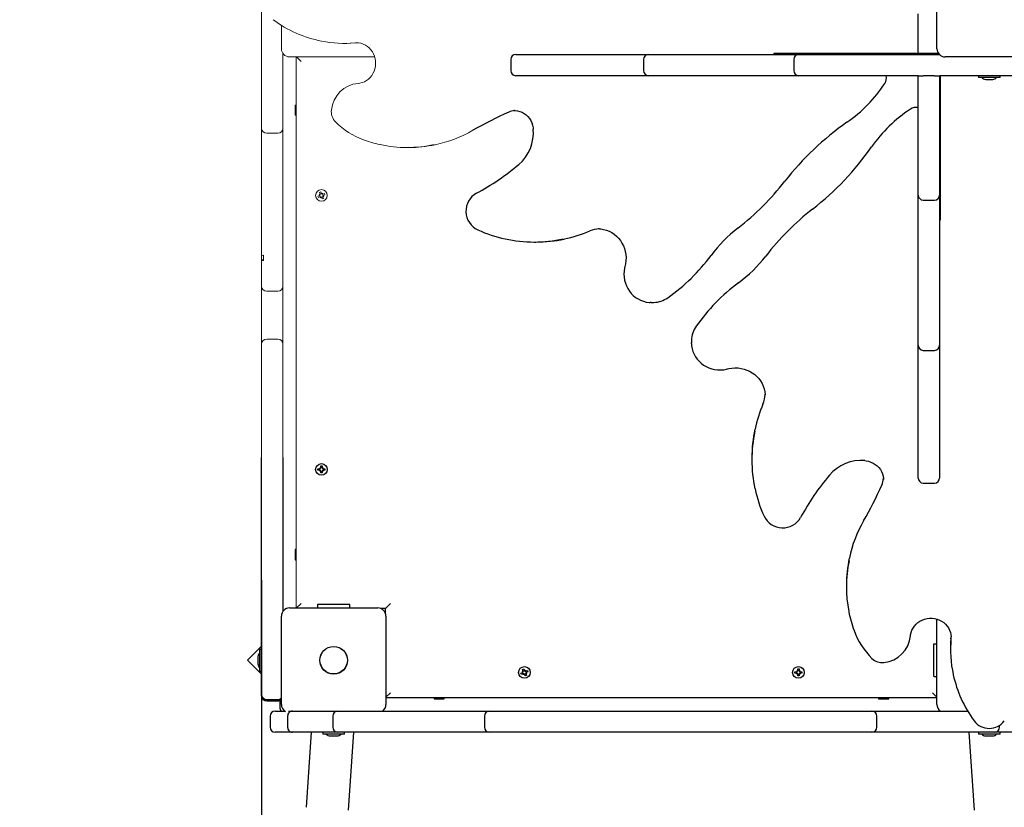
# Paper-space layout 'Основные габаритные размеры' of a CAD drawing. Units: millimetres. Extents: x 6.4 to 23.2, y 5.6 to 19.6.
# Drawn here: x 9.3 to 10.3, y 12 to 12.8 of the extents above; entities that cross this region are included whole.
import ezdxf

# ---------------------------------------------------------------- set-up
doc = ezdxf.new("R2010")
doc.units = ezdxf.units.MM
doc.header["$LTSCALE"] = 140
doc.header["$PDSIZE"] = -1
doc.linetypes.add('SLD-Сплошная', pattern=[0])
doc.layers.add('ПРИМЕЧАНИЯ', color=7, linetype='SLD-Сплошная')
doc.styles.add('SLDTEXTSTYLE1', font='isocpeui_0.ttf')
doc.dimstyles.new('SLDDIMSTYLE3', dxfattribs={"dimtxt": 0.254661, "dimasz": 0.254661, "dimexe": 0, "dimexo": 0.0625, "dimgap": 0.063665, "dimtad": 2, "dimrnd": 1e-09, "dimzin": 12, "dimdsep": 46, "dimtxsty": 'SLDTEXTSTYLE1', "dimsah": 1, "dimcen": 0.09, "dimadec": 0, "dimazin": 3, "dimtfac": 1, "dimtdec": 3, "dimtofl": 0, "dimtmove": 0, "dimatfit": 3, "dimfxl": 1, "dimfrac": 2, "dimtolj": 1, "dimtzin": 12, "dimarcsym": 0})
doc.dimstyles.new('SLDDIMSTYLE5', dxfattribs={"dimtxt": 0.254661, "dimasz": 0.254661, "dimexe": 0, "dimexo": 0.0625, "dimgap": 0.063665, "dimtad": 2, "dimrnd": 1e-09, "dimzin": 4, "dimdsep": 46, "dimtxsty": 'SLDTEXTSTYLE1', "dimsah": 1, "dimcen": 0.09, "dimadec": 0, "dimazin": 1, "dimtfac": 1, "dimtdec": 3, "dimtofl": 0, "dimtmove": 0, "dimatfit": 3, "dimfxl": 1, "dimfrac": 2, "dimtolj": 1, "dimtzin": 12, "dimarcsym": 0})

# ---------------------------------------------------------------- blocks, each defined once
blk = doc.blocks.new('_D_12')
at = {"layer": 'Defpoints', "color": 0, "transparency": 16777216}
for p in [(12.65957, 19.60738), (6.75589, 8.01235), (15.58257, 8.01235)]:
    blk.add_point(p, dxfattribs=at)
at = {"layer": 'ПРИМЕЧАНИЯ', "color": 0, "lineweight": -2, "transparency": 16777216}
for p, q in [((12.59707, 19.60738), (6.75589, 19.60738)), ((6.75589, 19.35272), (6.75589, 8.26701)), ((15.52007, 8.01235), (6.75589, 8.01235))]:
    blk.add_line(p, q, dxfattribs=at)
at = {"layer": 'ПРИМЕЧАНИЯ', "color": 0, "transparency": 16777216}
for points in [[(6.71345, 19.35272), (6.79834, 19.35272), (6.75589, 19.60738)], [(6.71345, 8.26701), (6.79834, 8.26701), (6.75589, 8.01235)]]:
    blk.add_solid(points, dxfattribs=at)
at = {"layer": 'ПРИМЕЧАНИЯ', "color": 0, "lineweight": 18, "transparency": 16777216, "insert": (6.43757, 13.80987), "char_height": 0.254661, "attachment_point": 2, "rotation": 90, "style": 'SLDTEXTSTYLE1'}
blk.add_mtext('\\A1;11.60м', dxfattribs=at)
blk = doc.blocks.new('_D_28')
at = {"layer": 'Defpoints', "color": 0, "transparency": 16777216}
for p in [(9.51957, 12.30666), (19.95161, 11.97567), (9.51957, 6.64247)]:
    blk.add_point(p, dxfattribs=at)
at = {"layer": 'ПРИМЕЧАНИЯ', "color": 0, "lineweight": -2, "transparency": 16777216}
for p, q in [((9.51957, 12.24416), (9.51957, 6.64247)), ((19.95161, 11.91317), (19.95161, 6.64247)), ((19.69695, 6.64247), (9.77423, 6.64247))]:
    blk.add_line(p, q, dxfattribs=at)
at = {"layer": 'ПРИМЕЧАНИЯ', "color": 0, "transparency": 16777216}
for points in [[(9.77423, 6.68491), (9.77423, 6.60002), (9.51957, 6.64247)], [(19.69695, 6.68491), (19.69695, 6.60002), (19.95161, 6.64247)]]:
    blk.add_solid(points, dxfattribs=at)
at = {"layer": 'ПРИМЕЧАНИЯ', "color": 0, "transparency": 16777216, "insert": (14.73559, 6.5788), "char_height": 0.254661, "attachment_point": 2, "style": 'SLDTEXTSTYLE1'}
blk.add_mtext('\\A1;10.43м', dxfattribs=at)
blk = doc.blocks.new('_D_29')
at = {"layer": 'Defpoints', "color": 0, "transparency": 16777216}
for p in [(12.65957, 17.25738), (7.51257, 10.01235), (15.60857, 10.01235)]:
    blk.add_point(p, dxfattribs=at)
at = {"layer": 'ПРИМЕЧАНИЯ', "color": 0, "lineweight": -2, "transparency": 16777216}
for p, q in [((12.59707, 17.25738), (7.51257, 17.25738)), ((7.51257, 17.00272), (7.51257, 10.26701)), ((15.54607, 10.01235), (7.51257, 10.01235))]:
    blk.add_line(p, q, dxfattribs=at)
at = {"layer": 'ПРИМЕЧАНИЯ', "color": 0, "transparency": 16777216}
for points in [[(7.47013, 17.00272), (7.55502, 17.00272), (7.51257, 17.25738)], [(7.47013, 10.26701), (7.55502, 10.26701), (7.51257, 10.01235)]]:
    blk.add_solid(points, dxfattribs=at)
at = {"layer": 'ПРИМЕЧАНИЯ', "color": 0, "transparency": 16777216, "insert": (7.19097, 13.63487), "char_height": 0.254661, "attachment_point": 2, "rotation": 90, "style": 'SLDTEXTSTYLE1'}
blk.add_mtext('\\A1;7.25м', dxfattribs=at)

psp = doc.layouts.new('Основные габаритные размеры')

# ---------------------------------------------------------------- linework, layer by layer
at = {"color": 7, "linetype": 'SLD-Сплошная', "lineweight": 25}
for p, q in [((10.18507, 12.76788), (10.18507, 12.85488)), ((10.16657, 12.76338), (10.16657, 12.80218)), ((9.77015, 12.76238), (9.77318, 12.76238)), ((9.77318, 12.76238), (9.88153, 12.76238)), ((9.88153, 12.76238), (9.9009, 12.76238)), ((9.9009, 12.76238), (9.90606, 12.76238)), ((9.90606, 12.76238), (10.02608, 12.76238)), ((10.02445, 12.76338), (10.02445, 12.76238)), ((10.15856, 12.76338), (10.02445, 12.76338)), ((10.02608, 12.76238), (10.04896, 12.76238)), ((10.02939, 12.76338), (10.02939, 12.76238)), ((10.04896, 12.76238), (10.06195, 12.76238)), ((10.06195, 12.76238), (10.18726, 12.76238)), ((10.16493, 12.76338), (10.15856, 12.76338)), ((10.16493, 12.76338), (10.16657, 12.76338)), ((10.17157, 12.76338), (10.16657, 12.76338)), ((10.16657, 12.76338), (10.16657, 12.76238)), ((10.18257, 12.76338), (10.17157, 12.76338)), ((10.18664, 12.76338), (10.18257, 12.76338)), ((10.28007, 12.75988), (10.19307, 12.75988)), ((9.76515, 12.75738), (9.76515, 12.74638)), ((9.8959, 12.75738), (9.8959, 12.74638)), ((10.04396, 12.75738), (10.04396, 12.74638)), ((9.77318, 12.74138), (9.77015, 12.74138)), ((9.88153, 12.74138), (9.77318, 12.74138)), ((9.9009, 12.74138), (9.88153, 12.74138)), ((9.90606, 12.74138), (9.9009, 12.74138)), ((10.02608, 12.74138), (9.90606, 12.74138)), ((10.04896, 12.74138), (10.02608, 12.74138)), ((10.06195, 12.74138), (10.04896, 12.74138)), ((10.16657, 12.74138), (10.06195, 12.74138)), ((10.16657, 12.63676), (10.16657, 12.74138)), ((10.16657, 12.74138), (10.17157, 12.74138)), ((10.18257, 12.74138), (10.17157, 12.74138)), ((10.18257, 12.74138), (10.18757, 12.74138)), ((10.18757, 12.74138), (10.18757, 12.63676)), ((10.22737, 12.74138), (10.18793, 12.74138)), ((10.18857, 12.73974), (10.18857, 12.74138)), ((10.18857, 12.73337), (10.18857, 12.73974)), ((10.22592, 12.74138), (10.22592, 12.73958)), ((10.23824, 12.73958), (10.22592, 12.73958)), ((10.24577, 12.74138), (10.22737, 12.74138)), ((10.24722, 12.73958), (10.23824, 12.73958)), ((10.28521, 12.74138), (10.24577, 12.74138)), ((10.24722, 12.73958), (10.24722, 12.74138)), ((10.18857, 12.59926), (10.18857, 12.73337)), ((10.23307, 12.73778), (10.24007, 12.73778)), ((10.18757, 12.71306), (10.18857, 12.71323)), ((9.76871, 12.70708), (9.76811, 12.70707)), ((10.18857, 12.66353), (10.18757, 12.6637)), ((10.16657, 12.62377), (10.16657, 12.63676)), ((10.18757, 12.63676), (10.18757, 12.62377)), ((10.16657, 12.60089), (10.16657, 12.62377)), ((10.18757, 12.62377), (10.18757, 12.60089)), ((10.17157, 12.61877), (10.18257, 12.61877)), ((10.18757, 12.6042), (10.18857, 12.6042)), ((10.16657, 12.48087), (10.16657, 12.60089)), ((10.18757, 12.60089), (10.18757, 12.48087)), ((10.18757, 12.59926), (10.18857, 12.59926)), ((9.85259, 12.59044), (9.85143, 12.59047)), ((9.78816, 12.57747), (9.7898, 12.57747)), ((9.9033, 12.51792), (9.90234, 12.51793)), ((9.9033, 12.51792), (9.90495, 12.51792)), ((9.94311, 12.47976), (9.94311, 12.47811)), ((9.94312, 12.47726), (9.94311, 12.47811)), ((10.16657, 12.47571), (10.16657, 12.48087)), ((10.18757, 12.48087), (10.18757, 12.47571)), ((10.16657, 12.45634), (10.16657, 12.47571)), ((10.17157, 12.47071), (10.18257, 12.47071)), ((10.18757, 12.47571), (10.18757, 12.45634)), ((10.16657, 12.34799), (10.16657, 12.45634)), ((10.18757, 12.45634), (10.18757, 12.34799)), ((10.01566, 12.42624), (10.01565, 12.42693)), ((9.51957, 12.33187), (9.51957, 12.36508)), ((9.54057, 12.36508), (9.54057, 12.33187)), ((10.00266, 12.36461), (10.00266, 12.36297)), ((9.57512, 12.35408), (9.57685, 12.35408)), ((9.57512, 12.35268), (9.57512, 12.35408)), ((9.57685, 12.35268), (9.57512, 12.35268)), ((9.57669, 12.35268), (9.57669, 12.35408)), ((9.57685, 12.35511), (9.57773, 12.35459)), ((9.57736, 12.35422), (9.57685, 12.35511)), ((9.5775, 12.35446), (9.57685, 12.35511)), ((9.57685, 12.35166), (9.57736, 12.35254)), ((9.5775, 12.35231), (9.57685, 12.35166)), ((9.57773, 12.35217), (9.57685, 12.35166)), ((9.57755, 12.35436), (9.5775, 12.35446)), ((9.5775, 12.35446), (9.57759, 12.3544)), ((9.5775, 12.35231), (9.57755, 12.3524)), ((9.57759, 12.35236), (9.5775, 12.35231)), ((9.57787, 12.35683), (9.57927, 12.35683)), ((9.57787, 12.35511), (9.57787, 12.35683)), ((9.57787, 12.35526), (9.57927, 12.35526)), ((9.57787, 12.34993), (9.57787, 12.35166)), ((9.57927, 12.3515), (9.57787, 12.3515)), ((9.57927, 12.35683), (9.57927, 12.35511)), ((9.57927, 12.35166), (9.57927, 12.34993)), ((9.57941, 12.35459), (9.5803, 12.35511)), ((9.5803, 12.35166), (9.57941, 12.35217)), ((9.57955, 12.3544), (9.57965, 12.35446)), ((9.57965, 12.35231), (9.57955, 12.35236)), ((9.57965, 12.35446), (9.57959, 12.35436)), ((9.57959, 12.3524), (9.57965, 12.35231)), ((9.57965, 12.35446), (9.5803, 12.35511)), ((9.57965, 12.35231), (9.5803, 12.35166)), ((9.5803, 12.35511), (9.57978, 12.35422)), ((9.57978, 12.35254), (9.5803, 12.35166)), ((9.5803, 12.35408), (9.58202, 12.35408)), ((9.58202, 12.35268), (9.5803, 12.35268)), ((9.58045, 12.35408), (9.58045, 12.35268)), ((9.58202, 12.35408), (9.58202, 12.35268)), ((9.57927, 12.34993), (9.57787, 12.34993)), ((10.13227, 12.34333), (10.13227, 12.34352)), ((10.16657, 12.34496), (10.16657, 12.34799)), ((10.18757, 12.34799), (10.18757, 12.34496)), ((9.51957, 12.30666), (9.51957, 12.33187)), ((9.54057, 12.33187), (9.54057, 12.30666)), ((10.17157, 12.33996), (10.18257, 12.33996)), ((9.51957, 12.2846), (9.51957, 12.30666)), ((9.54057, 12.30666), (9.54057, 12.2846)), ((9.51957, 12.25027), (9.51957, 12.2846)), ((9.54057, 12.2846), (9.54057, 12.25027)), ((9.55307, 12.27438), (9.55257, 12.27438)), ((9.55257, 12.27438), (9.55257, 12.26819)), ((9.55357, 12.27352), (9.55307, 12.27438)), ((9.55307, 12.27438), (9.55307, 12.26819)), ((9.55257, 12.26819), (9.55257, 12.26438)), ((9.55257, 12.26438), (9.55307, 12.26438)), ((9.55307, 12.26819), (9.55307, 12.26438)), ((9.55307, 12.26438), (9.55357, 12.26525)), ((9.51957, 12.21394), (9.51957, 12.25027)), ((9.54057, 12.25027), (9.54057, 12.21394)), ((10.09579, 12.23937), (10.09579, 12.23773)), ((9.54707, 12.21688), (9.63407, 12.21688)), ((9.55857, 12.22138), (9.55407, 12.21688)), ((9.57457, 12.21968), (9.57457, 12.21688)), ((9.59057, 12.22038), (9.57527, 12.22038)), ((9.60587, 12.22038), (9.59057, 12.22038)), ((9.60657, 12.21688), (9.60657, 12.21968)), ((9.64157, 12.21638), (9.63686, 12.21638)), ((9.64657, 12.22138), (9.64157, 12.21638)), ((9.64157, 12.21167), (9.64157, 12.21638)), ((9.51957, 12.20464), (9.51957, 12.21394)), ((9.53907, 12.12188), (9.53907, 12.20888)), ((9.54057, 12.21394), (9.54057, 12.21355)), ((9.64207, 12.20888), (9.64207, 12.12188)), ((10.18507, 12.12188), (10.18507, 12.20585)), ((9.51957, 12.18446), (9.51957, 12.20464)), ((10.19888, 12.18651), (10.19895, 12.18858)), ((9.51957, 12.17923), (9.50575, 12.16542)), ((9.51957, 12.17603), (9.51777, 12.17603)), ((9.51777, 12.15473), (9.51777, 12.17603)), ((9.51957, 12.16776), (9.51957, 12.18446)), ((10.18157, 12.18068), (10.18157, 12.15008)), ((10.18507, 12.18138), (10.18227, 12.18138)), ((10.1984, 12.17762), (10.1984, 12.17598)), ((9.51597, 12.16888), (9.51597, 12.16538)), ((9.51957, 12.13175), (9.51957, 12.16776)), ((9.50575, 12.16542), (9.51957, 12.1516)), ((9.51597, 12.16538), (9.51597, 12.16188)), ((9.77667, 12.15635), (9.77798, 12.15685)), ((9.77798, 12.15685), (9.7786, 12.15524)), ((10.04787, 12.15683), (10.04927, 12.15683)), ((10.04787, 12.15511), (10.04787, 12.15683)), ((10.04927, 12.15683), (10.04927, 12.15511)), ((9.51777, 12.15473), (9.51957, 12.15473)), ((9.7751, 12.15279), (9.77671, 12.15341)), ((9.77561, 12.15148), (9.7751, 12.15279)), ((9.77722, 12.15211), (9.77561, 12.15148)), ((9.77634, 12.15437), (9.77735, 12.15421)), ((9.77714, 12.15373), (9.77634, 12.15437)), ((9.77718, 12.154), (9.77634, 12.15437)), ((9.77707, 12.15205), (9.77657, 12.15336)), ((9.7773, 12.15474), (9.77667, 12.15635)), ((9.77727, 12.15393), (9.77718, 12.154)), ((9.77718, 12.154), (9.77729, 12.15398)), ((9.77724, 12.15488), (9.77855, 12.15539)), ((9.77759, 12.15115), (9.77774, 12.15216)), ((9.77796, 12.15199), (9.77759, 12.15115)), ((9.77823, 12.15195), (9.77759, 12.15115)), ((9.77796, 12.15199), (9.77797, 12.1521)), ((9.77803, 12.15208), (9.77796, 12.15199)), ((9.77917, 12.14991), (9.77854, 12.15152)), ((9.7799, 12.15188), (9.7786, 12.15138)), ((9.77891, 12.15482), (9.77956, 12.15561)), ((9.77912, 12.15469), (9.77919, 12.15477)), ((9.77919, 12.15477), (9.77917, 12.15467)), ((9.78047, 12.15042), (9.77917, 12.14991)), ((9.77919, 12.15477), (9.77956, 12.15561)), ((9.77956, 12.15561), (9.7794, 12.1546)), ((9.7808, 12.1524), (9.77979, 12.15255)), ((9.77996, 12.15277), (9.77985, 12.15278)), ((9.77985, 12.15203), (9.78047, 12.15042)), ((9.77988, 12.15284), (9.77996, 12.15277)), ((9.77993, 12.15466), (9.78154, 12.15528)), ((9.77996, 12.15277), (9.7808, 12.1524)), ((9.78001, 12.15304), (9.7808, 12.1524)), ((9.78007, 12.15471), (9.78058, 12.15341)), ((9.78204, 12.15398), (9.78043, 12.15335)), ((9.78154, 12.15528), (9.78204, 12.15398)), ((10.04512, 12.15268), (10.04512, 12.15408)), ((10.04512, 12.15408), (10.04685, 12.15408)), ((10.04685, 12.15268), (10.04512, 12.15268)), ((10.04669, 12.15268), (10.04669, 12.15408)), ((10.04685, 12.15511), (10.04773, 12.15459)), ((10.04736, 12.15422), (10.04685, 12.15511)), ((10.0475, 12.15446), (10.04685, 12.15511)), ((10.04685, 12.15166), (10.04736, 12.15254)), ((10.0475, 12.15231), (10.04685, 12.15166)), ((10.04773, 12.15217), (10.04685, 12.15166)), ((10.0475, 12.15446), (10.04759, 12.1544)), ((10.04755, 12.15436), (10.0475, 12.15446)), ((10.0475, 12.15231), (10.04755, 12.1524)), ((10.04759, 12.15236), (10.0475, 12.15231)), ((10.04787, 12.15526), (10.04927, 12.15526)), ((10.04787, 12.14993), (10.04787, 12.15166)), ((10.04927, 12.1515), (10.04787, 12.1515)), ((10.04927, 12.14993), (10.04787, 12.14993)), ((10.04927, 12.15166), (10.04927, 12.14993)), ((10.04941, 12.15459), (10.0503, 12.15511)), ((10.0503, 12.15166), (10.04941, 12.15217)), ((10.04955, 12.1544), (10.04965, 12.15446)), ((10.04965, 12.15231), (10.04955, 12.15236)), ((10.04965, 12.15446), (10.04959, 12.15436)), ((10.04959, 12.1524), (10.04965, 12.15231)), ((10.04965, 12.15446), (10.0503, 12.15511)), ((10.04965, 12.15231), (10.0503, 12.15166)), ((10.0503, 12.15511), (10.04978, 12.15422)), ((10.04978, 12.15254), (10.0503, 12.15166)), ((10.0503, 12.15408), (10.05202, 12.15408)), ((10.05202, 12.15268), (10.0503, 12.15268)), ((10.05045, 12.15408), (10.05045, 12.15268)), ((10.05202, 12.15408), (10.05202, 12.15268)), ((10.18227, 12.14938), (10.18507, 12.14938)), ((9.51957, 12.1307), (9.51957, 12.13175)), ((9.51957, 12.13038), (9.51957, 12.1307)), ((9.64657, 12.13338), (9.64207, 12.12888)), ((10.18507, 12.12838), (9.64207, 12.12838)), ((9.69044, 12.12838), (9.68957, 12.12788)), ((9.68957, 12.12788), (9.68957, 12.12738)), ((9.68957, 12.12788), (9.69659, 12.12788)), ((9.69659, 12.12788), (9.69957, 12.12788)), ((9.69957, 12.12788), (9.69871, 12.12838)), ((9.69957, 12.12738), (9.69957, 12.12788)), ((10.12844, 12.12838), (10.12757, 12.12788)), ((10.12757, 12.12788), (10.12757, 12.12738)), ((10.12757, 12.12788), (10.13376, 12.12788)), ((10.13376, 12.12788), (10.13757, 12.12788)), ((10.13757, 12.12788), (10.13671, 12.12838)), ((10.13757, 12.12738), (10.13757, 12.12788)), ((10.18057, 12.13338), (10.18507, 12.12888)), ((9.52457, 12.12675), (9.53557, 12.12675)), ((9.52457, 12.1257), (9.53557, 12.1257)), ((9.52457, 12.12538), (9.53557, 12.12538)), ((9.53757, 12.1258), (9.53757, 12.11938)), ((9.68957, 12.12738), (9.69659, 12.12738)), ((9.69659, 12.12738), (9.69957, 12.12738)), ((10.12757, 12.12738), (10.13376, 12.12738)), ((10.13376, 12.12738), (10.13757, 12.12738)), ((9.52787, 12.11038), (9.52787, 12.09938)), ((9.53289, 12.11538), (9.54241, 12.11538)), ((9.54525, 12.11038), (9.54525, 12.09938)), ((9.54615, 12.11538), (9.55004, 12.11538)), ((9.55004, 12.11538), (9.59469, 12.11538)), ((9.58969, 12.11038), (9.58969, 12.09938)), ((9.59469, 12.11538), (9.60338, 12.11538)), ((9.60338, 12.11538), (9.74415, 12.11538)), ((9.73915, 12.11038), (9.73915, 12.09938)), ((9.74415, 12.11538), (9.76269, 12.11538)), ((9.76269, 12.11538), (9.86624, 12.11538)), ((9.86624, 12.11538), (9.89204, 12.11538)), ((9.89204, 12.11538), (10.11085, 12.11538)), ((10.11085, 12.11538), (10.12086, 12.11538)), ((10.12086, 12.11538), (10.21534, 12.11538)), ((10.12586, 12.09938), (10.12586, 12.11038)), ((10.24675, 12.09938), (10.24675, 12.10127)), ((9.55004, 12.09438), (9.53289, 12.09438)), ((9.59469, 12.09438), (9.55004, 12.09438)), ((9.56849, 12.09438), (9.5634, 12.0205)), ((9.57992, 12.09438), (9.57992, 12.09258)), ((9.59057, 12.09258), (9.57992, 12.09258)), ((9.58707, 12.09078), (9.59407, 12.09078)), ((9.60122, 12.09258), (9.59057, 12.09258)), ((9.60338, 12.09438), (9.59469, 12.09438)), ((9.60122, 12.09258), (9.60122, 12.09438)), ((9.74415, 12.09438), (9.60338, 12.09438)), ((9.6053, 12.01761), (9.61059, 12.09438)), ((9.76269, 12.09438), (9.74415, 12.09438)), ((9.86624, 12.09438), (9.76269, 12.09438)), ((9.89204, 12.09438), (9.86624, 12.09438)), ((10.11085, 12.09438), (9.89204, 12.09438)), ((10.12086, 12.09438), (10.11085, 12.09438)), ((10.23257, 12.09438), (10.12086, 12.09438)), ((10.21656, 12.09438), (10.22184, 12.01761)), ((10.22592, 12.09438), (10.22592, 12.09258)), ((10.23657, 12.09258), (10.22592, 12.09258)), ((10.24175, 12.09438), (10.23257, 12.09438)), ((10.23307, 12.09078), (10.24007, 12.09078)), ((10.24722, 12.09258), (10.23657, 12.09258)), ((10.27708, 12.09438), (10.24175, 12.09438)), ((10.24722, 12.09258), (10.24722, 12.09438))]:
    psp.add_line(p, q, dxfattribs=at)
at = {"color": 7, "linetype": 'SLD-Сплошная', "lineweight": 25, "flags": 128}
for points in [[(9.76813, 12.70704), (9.7695, 12.70707), (9.77183, 12.7068), (9.77411, 12.70622), (9.7763, 12.70534), (9.77837, 12.70418), (9.78029, 12.70274), (9.78203, 12.70106), (9.78355, 12.69915), (9.78484, 12.69707), (9.78587, 12.69482), (9.78664, 12.69246), (9.78712, 12.69001), (9.78725, 12.68884)], [(10.18857, 12.7), (10.18847, 12.69997), (10.18757, 12.6997)], [(10.18757, 12.67707), (10.18847, 12.67679), (10.18857, 12.67676)], [(9.85256, 12.59041), (9.85378, 12.59036), (9.85659, 12.58994), (9.85934, 12.58921), (9.86201, 12.58818), (9.86456, 12.58686), (9.86697, 12.58526), (9.86921, 12.5834), (9.87126, 12.5813), (9.87309, 12.57899), (9.87469, 12.57649), (9.87603, 12.57383), (9.87711, 12.57103), (9.87791, 12.56813), (9.87842, 12.56516), (9.87865, 12.56215), (9.87858, 12.55913), (9.87822, 12.55614), (9.87762, 12.55337)], [(9.87762, 12.55337), (9.87723, 12.55171), (9.87678, 12.54877), (9.87664, 12.54579), (9.8768, 12.54282), (9.87726, 12.53987), (9.87801, 12.537), (9.87906, 12.53422), (9.88038, 12.53158), (9.88196, 12.5291), (9.88379, 12.52681), (9.88584, 12.52474), (9.88809, 12.52291), (9.89051, 12.52134), (9.89308, 12.52005), (9.89576, 12.51906), (9.89852, 12.51837), (9.90134, 12.51799), (9.90232, 12.51797)], [(9.90495, 12.51792), (9.9051, 12.51792), (9.90606, 12.51794)], [(9.94312, 12.48056), (9.94311, 12.47991), (9.94311, 12.47976)], [(9.94315, 12.47724), (9.94328, 12.47514), (9.94377, 12.47234), (9.94456, 12.46961), (9.94566, 12.46698), (9.94704, 12.46447), (9.94869, 12.46212), (9.95059, 12.45995), (9.95273, 12.45798), (9.95507, 12.45623), (9.9576, 12.45474), (9.96028, 12.45351), (9.96308, 12.45255), (9.96598, 12.45189), (9.96893, 12.45152), (9.97191, 12.45146), (9.97488, 12.4517), (9.97781, 12.45224), (9.97856, 12.45243)], [(9.97856, 12.45243), (9.98, 12.45277), (9.98297, 12.45327), (9.98599, 12.45346), (9.989, 12.45337), (9.99199, 12.45299), (9.99493, 12.45231), (9.99777, 12.45136), (10.00048, 12.45014), (10.00305, 12.44866), (10.00544, 12.44695), (10.00763, 12.44501), (10.0096, 12.44287), (10.01131, 12.44055), (10.01276, 12.43807), (10.01393, 12.43547), (10.01481, 12.43277), (10.01538, 12.42999), (10.01564, 12.42717), (10.01564, 12.42691)], [(10.11403, 12.36206), (10.11522, 12.36193), (10.11765, 12.36145), (10.12001, 12.36068), (10.12224, 12.35966), (10.12432, 12.35838), (10.12621, 12.35687), (10.12788, 12.35516), (10.12932, 12.35326), (10.13048, 12.35121), (10.13137, 12.34904), (10.13196, 12.34678), (10.13225, 12.34447), (10.13223, 12.34333)], [(10.159, 12.18947), (10.15912, 12.19054), (10.1596, 12.19284), (10.16039, 12.19506), (10.16147, 12.19717), (10.16283, 12.19914), (10.16444, 12.20093), (10.16628, 12.20252), (10.16832, 12.20389), (10.17052, 12.205), (10.17285, 12.20585), (10.17527, 12.20642), (10.17775, 12.20671), (10.18025, 12.2067), (10.18272, 12.20641), (10.18514, 12.20583), (10.18746, 12.20497), (10.18964, 12.20386), (10.19166, 12.2025), (10.19348, 12.20092), (10.19507, 12.19914), (10.19642, 12.19719), (10.1975, 12.1951), (10.19829, 12.1929), (10.19877, 12.19061), (10.19893, 12.18857)], [(10.19888, 12.18815), (10.19847, 12.18162), (10.1984, 12.17762)]]:
    psp.add_lwpolyline(points, dxfattribs=at)
at = {"color": 7, "linetype": 'SLD-Сплошная', "lineweight": 25}
for centre, radius in [((9.57857, 12.35338), 0.00575), ((9.59057, 12.16538), 0.01365), ((9.59057, 12.16538), 0.0135), ((9.77857, 12.15338), 0.00575), ((10.04857, 12.15338), 0.00575)]:
    psp.add_circle(centre, radius, dxfattribs=at)
for centre, radius, start, end in [((10.19307, 12.76788), 0.008, 180, 270), ((9.77015, 12.75738), 0.005, 90, 180), ((9.9009, 12.75738), 0.005, 90, 180), ((10.04896, 12.75738), 0.005, 90, 180), ((9.77015, 12.74638), 0.005, 180, 270), ((9.9009, 12.74638), 0.005, 180, 270), ((10.04896, 12.74638), 0.005, 180, 270), ((10.12539, 12.73929), 0.00994, 326.18168, 12.13007), ((10.23307, 12.74259), 0.00481, 218.71799, 270), ((10.24007, 12.74259), 0.00481, 270, 321.28201), ((10.01483, 12.81207), 0.1423, 304.96147, 326.61068), ((10.16444, 12.70032), 0.00982, 77.4378, 124.06058), ((9.92039, 12.35205), 0.38686, 113.96487, 119.8556), ((9.7704, 12.68952), 0.01757, 95.17317, 114.00626), ((10.23719, 12.58971), 0.1422, 123.3817, 145.04616), ((10.25816, 12.4637), 0.28263, 124.91976, 142.09656), ((9.74622, 12.68516), 0.0412, 310.55851, 5.12538), ((9.88891, 12.83295), 0.2826, 307.90267, 325.081), ((9.61065, 12.84805), 0.25312, 298.47688, 309.89661), ((9.82872, 12.79818), 0.2617, 307.73047, 322.07466), ((9.74128, 12.60782), 0.02033, 119.25333, 244.71324), ((10.17157, 12.62377), 0.005, 180, 270), ((10.18257, 12.62377), 0.005, 270, 0), ((10.22345, 12.40345), 0.26182, 127.92862, 142.26625), ((9.78738, 12.71063), 0.133, 245.67245, 257.89207), ((9.79189, 12.70657), 0.12875, 281.66749, 293.38216), ((9.85305, 12.56492), 0.02555, 91.26894, 113.21846), ((10.07345, 12.48189), 0.13821, 127.73231, 143.44339), ((9.78816, 12.71147), 0.134, 257.69233, 282.26756), ((9.78978, 12.71159), 0.13412, 270.00775, 282.06736), ((9.81233, 12.67551), 0.18687, 305.09896, 323.44272), ((9.90675, 12.64859), 0.13868, 306.58301, 322.24129), ((10.10055, 12.38729), 0.18665, 126.54679, 144.91153), ((9.90497, 12.54359), 0.02566, 272.48039, 305.22609), ((9.96827, 12.47999), 0.02512, 144.49491, 178.66161), ((10.17157, 12.47571), 0.005, 180, 270), ((10.18257, 12.47571), 0.005, 270, 0), ((9.9916, 12.42746), 0.02402, 336.26319, 359.97582), ((10.13076, 12.36703), 0.1277, 156.57673, 168.17578), ((10.13676, 12.36459), 0.1341, 167.7303, 179.99334), ((10.13666, 12.36297), 0.134, 167.92486, 192.30704), ((10.11033, 12.32106), 0.04117, 84.85269, 139.46342), ((9.57685, 12.35511), 0.00103, 270, 300), ((9.57685, 12.35166), 0.00103, 60, 90), ((9.57685, 12.35511), 0.00103, 300, 313.42457), ((9.57685, 12.35166), 0.00103, 46.57543, 60), ((9.57685, 12.35511), 0.00103, 316.57543, 330), ((9.57685, 12.35166), 0.00103, 30, 43.42457), ((9.57685, 12.35511), 0.00103, 330, 0), ((9.57685, 12.35166), 0.00103, 0, 30), ((9.5803, 12.35511), 0.00103, 180, 210), ((9.5803, 12.35166), 0.00103, 150, 180), ((9.5803, 12.35511), 0.00103, 210, 223.42457), ((9.5803, 12.35166), 0.00103, 136.57543, 150), ((9.5803, 12.35511), 0.00103, 226.57543, 240), ((9.5803, 12.35166), 0.00103, 120, 133.42457), ((9.5803, 12.35511), 0.00103, 240, 270), ((9.5803, 12.35166), 0.00103, 90, 120), ((10.27375, 12.18511), 0.25374, 140.11729, 151.50922), ((10.11628, 12.34476), 0.01595, 335.18846, 359.62685), ((10.17157, 12.34496), 0.005, 180, 270), ((10.18257, 12.34496), 0.005, 270, 0), ((10.13547, 12.36205), 0.13262, 192.08098, 204.33534), ((9.77692, 12.49536), 0.38722, 330.14714, 336.03239), ((10.03301, 12.3161), 0.02033, 205.30917, 330.72426), ((10.22074, 12.24007), 0.12478, 149.92267, 167.9411), ((10.22095, 12.23936), 0.12516, 167.69275, 179.99356), ((10.22084, 12.23773), 0.12505, 168.14647, 191.2442), ((9.54707, 12.20888), 0.008, 90, 180), ((9.57527, 12.21968), 0.0007, 90, 180), ((9.60587, 12.21968), 0.0007, 0, 90), ((9.63407, 12.20888), 0.008, 0, 90), ((10.21141, 12.23473), 0.11521, 190.74752, 200.2585), ((10.17404, 12.22058), 0.07525, 200.00276, 225.18786), ((10.12989, 12.19229), 0.02925, 275.66821, 354.45934), ((10.31454, 12.17598), 0.11614, 174.79833, 192.29754), ((10.18227, 12.18068), 0.0007, 90, 180), ((9.52078, 12.16888), 0.00481, 128.71799, 180), ((10.13106, 12.1774), 0.01432, 225.41673, 276.89567), ((9.52078, 12.16188), 0.00481, 180, 231.28201), ((9.77634, 12.15437), 0.00103, 291.17283, 321.17283), ((9.77634, 12.15437), 0.00103, 321.17283, 334.5974), ((9.77759, 12.15115), 0.00103, 81.17283, 111.17283), ((9.77634, 12.15437), 0.00103, 337.74826, 351.17283), ((9.77634, 12.15437), 0.00103, 351.17283, 21.17283), ((9.77759, 12.15115), 0.00103, 67.74826, 81.17283), ((9.77759, 12.15115), 0.00103, 51.17283, 64.5974), ((9.77759, 12.15115), 0.00103, 21.17283, 51.17283), ((9.77956, 12.15561), 0.00102, 201.17283, 231.17283), ((9.77956, 12.15561), 0.00103, 231.17283, 244.5974), ((9.77956, 12.15561), 0.00103, 247.74826, 261.17283), ((9.77956, 12.15561), 0.00103, 261.17283, 291.17283), ((9.7808, 12.1524), 0.00103, 171.17283, 201.17283), ((9.7808, 12.1524), 0.00103, 157.74826, 171.17283), ((9.7808, 12.1524), 0.00103, 141.17283, 154.5974), ((9.7808, 12.1524), 0.00103, 111.17283, 141.17283), ((10.04685, 12.15511), 0.00103, 270, 300), ((10.04685, 12.15166), 0.00103, 60, 90), ((10.04685, 12.15511), 0.00103, 300, 313.42457), ((10.04685, 12.15166), 0.00103, 46.57543, 60), ((10.04685, 12.15511), 0.00103, 316.57543, 330), ((10.04685, 12.15166), 0.00103, 30, 43.42457), ((10.04685, 12.15511), 0.00103, 330, 360), ((10.04685, 12.15166), 0.00103, 360, 30), ((10.0503, 12.15511), 0.00103, 180, 210), ((10.0503, 12.15166), 0.00103, 150, 180), ((10.0503, 12.15511), 0.00103, 210, 223.42457), ((10.0503, 12.15166), 0.00103, 136.57543, 150), ((10.0503, 12.15511), 0.00103, 226.57543, 240), ((10.0503, 12.15166), 0.00103, 120, 133.42457), ((10.0503, 12.15511), 0.00103, 240, 270), ((10.0503, 12.15166), 0.00103, 90, 120), ((10.18227, 12.15008), 0.0007, 180, 270), ((10.3172, 12.17633), 0.11879, 192.24047, 216.5196), ((9.52457, 12.13175), 0.005, 180, 270), ((9.52457, 12.1307), 0.005, 180, 270), ((9.52457, 12.13038), 0.005, 180, 270), ((9.53557, 12.13175), 0.005, 270, 314.427), ((9.53557, 12.1307), 0.005, 270, 314.427), ((9.53557, 12.13038), 0.005, 270, 314.427), ((9.54457, 12.11938), 0.007, 180, 214.8499), ((9.54707, 12.12188), 0.008, 180, 239.53248), ((9.63407, 12.12188), 0.008, 305.65909, 360), ((10.19307, 12.12188), 0.008, 180, 234.34091), ((9.53287, 12.11038), 0.005, 90, 180), ((9.55012, 12.11051), 0.00487, 90.9735, 181.48881), ((9.59469, 12.11038), 0.005, 90, 180), ((9.74415, 12.11038), 0.005, 90, 180), ((10.12086, 12.11038), 0.005, 0, 90), ((9.53287, 12.09938), 0.005, 180, 270), ((9.55012, 12.09926), 0.00487, 178.51119, 269.0265), ((9.59469, 12.09938), 0.005, 180, 270), ((9.74415, 12.09938), 0.005, 180, 270), ((10.12086, 12.09938), 0.005, 270, 0), ((10.23657, 12.1168), 0.01857, 216.97725, 323.02275), ((10.24175, 12.09938), 0.005, 270, 0), ((9.58707, 12.09559), 0.00481, 218.71799, 270), ((9.59407, 12.09559), 0.00481, 270, 321.28201), ((10.23307, 12.09559), 0.00481, 218.71799, 270), ((10.24007, 12.09559), 0.00481, 270, 321.28201)]:
    psp.add_arc(centre, radius, start, end, dxfattribs=at)
at = {"layer": 'ПРИМЕЧАНИЯ', "color": 8, "lineweight": 18}
for p, q in [((9.51957, 12.78947), (9.51957, 12.81244)), ((9.51957, 12.76422), (9.51957, 12.78947)), ((9.53907, 12.76788), (9.53907, 12.79098)), ((9.60117, 12.77321), (9.60281, 12.77321)), ((9.61333, 12.77376), (9.6117, 12.77369)), ((9.61334, 12.77369), (9.6148, 12.77376)), ((9.51957, 12.76417), (9.51957, 12.76422)), ((9.51957, 12.75357), (9.51957, 12.76417)), ((9.54057, 12.76322), (9.54057, 12.75357)), ((9.63106, 12.75988), (9.54707, 12.75988)), ((9.55357, 12.21688), (9.55357, 12.75988)), ((9.55857, 12.75538), (9.55407, 12.75988)), ((9.51957, 12.7079), (9.51957, 12.75357)), ((9.54057, 12.75357), (9.54057, 12.7079)), ((9.55307, 12.71238), (9.55257, 12.71238)), ((9.55257, 12.71238), (9.55257, 12.70537)), ((9.55357, 12.71152), (9.55307, 12.71238)), ((9.55307, 12.71238), (9.55307, 12.70537)), ((9.51957, 12.68967), (9.51957, 12.7079)), ((9.54057, 12.7079), (9.54057, 12.68967)), ((9.55257, 12.70537), (9.55257, 12.70238)), ((9.55257, 12.70238), (9.55307, 12.70238)), ((9.55307, 12.70537), (9.55307, 12.70238)), ((9.55307, 12.70238), (9.55357, 12.70325)), ((9.51957, 12.66293), (9.51957, 12.68967)), ((9.52457, 12.68467), (9.53557, 12.68467)), ((9.54057, 12.68967), (9.54057, 12.66293)), ((9.51957, 12.63432), (9.51957, 12.66293)), ((9.54057, 12.66293), (9.54057, 12.63432)), ((9.66292, 12.6706), (9.66456, 12.6706)), ((9.51957, 12.60907), (9.51957, 12.63432)), ((9.54057, 12.63432), (9.54057, 12.60907)), ((9.5751, 12.62279), (9.57671, 12.62341)), ((9.57561, 12.62148), (9.5751, 12.62279)), ((9.57634, 12.62437), (9.57735, 12.62421)), ((9.57714, 12.62373), (9.57634, 12.62437)), ((9.57718, 12.624), (9.57634, 12.62437)), ((9.57707, 12.62205), (9.57657, 12.62336)), ((9.57667, 12.62635), (9.57798, 12.62685)), ((9.5773, 12.62474), (9.57667, 12.62635)), ((9.57718, 12.624), (9.57729, 12.62398)), ((9.57727, 12.62393), (9.57718, 12.624)), ((9.57724, 12.62488), (9.57855, 12.62539)), ((9.57798, 12.62685), (9.5786, 12.62524)), ((9.57891, 12.62482), (9.57956, 12.62561)), ((9.57912, 12.62469), (9.57919, 12.62477)), ((9.57919, 12.62477), (9.57917, 12.62467)), ((9.57919, 12.62477), (9.57956, 12.62561)), ((9.57956, 12.62561), (9.5794, 12.6246)), ((9.5808, 12.6224), (9.57979, 12.62255)), ((9.57996, 12.62277), (9.57985, 12.62278)), ((9.57988, 12.62284), (9.57996, 12.62277)), ((9.57993, 12.62466), (9.58154, 12.62528)), ((9.57996, 12.62277), (9.5808, 12.6224)), ((9.58001, 12.62304), (9.5808, 12.6224)), ((9.58007, 12.62471), (9.58058, 12.62341)), ((9.58204, 12.62398), (9.58043, 12.62335)), ((9.58154, 12.62528), (9.58204, 12.62398)), ((9.57722, 12.62211), (9.57561, 12.62148)), ((9.57759, 12.62115), (9.57774, 12.62216)), ((9.57796, 12.62199), (9.57759, 12.62115)), ((9.57823, 12.62195), (9.57759, 12.62115)), ((9.57796, 12.62199), (9.57797, 12.6221)), ((9.57803, 12.62208), (9.57796, 12.62199)), ((9.57917, 12.61991), (9.57854, 12.62152)), ((9.5799, 12.62188), (9.5786, 12.62138)), ((9.58047, 12.62042), (9.57917, 12.61991)), ((9.57985, 12.62203), (9.58047, 12.62042)), ((9.51957, 12.60892), (9.51957, 12.60907)), ((9.51957, 12.59564), (9.51957, 12.60892)), ((9.54057, 12.60907), (9.54057, 12.60892)), ((9.54057, 12.60892), (9.54057, 12.59564)), ((9.51957, 12.58769), (9.51957, 12.59564)), ((9.54057, 12.59564), (9.54057, 12.58769)), ((9.51957, 12.56403), (9.51957, 12.58769)), ((9.54057, 12.58769), (9.54057, 12.54635)), ((9.52157, 12.56439), (9.52157, 12.55934)), ((9.51957, 12.56041), (9.51957, 12.56403)), ((9.51957, 12.56008), (9.51957, 12.56041)), ((9.51957, 12.56008), (9.52157, 12.56008)), ((9.51957, 12.56008), (9.51957, 12.55898)), ((9.51957, 12.54635), (9.51957, 12.55898)), ((9.51957, 12.534), (9.51957, 12.54635)), ((9.54057, 12.54635), (9.54057, 12.534)), ((9.51957, 12.50726), (9.51957, 12.534)), ((9.52457, 12.529), (9.53557, 12.529)), ((9.54057, 12.534), (9.54057, 12.50726)), ((9.51957, 12.50205), (9.51957, 12.50726)), ((9.54057, 12.50726), (9.54057, 12.50205)), ((9.51957, 12.47685), (9.51957, 12.50205)), ((9.54057, 12.50205), (9.54057, 12.47685)), ((9.51957, 12.45977), (9.51957, 12.47685)), ((9.53557, 12.48185), (9.52457, 12.48185)), ((9.54057, 12.47685), (9.54057, 12.45977)), ((9.51957, 12.43801), (9.51957, 12.45977)), ((9.54057, 12.45977), (9.54057, 12.43801)), ((9.51957, 12.39358), (9.51957, 12.43801)), ((9.54057, 12.43801), (9.54057, 12.39358)), ((9.51957, 12.38987), (9.51957, 12.39358)), ((9.51957, 12.36508), (9.51957, 12.38987)), ((9.54057, 12.39358), (9.54057, 12.38987)), ((9.54057, 12.38987), (9.54057, 12.36508))]:
    psp.add_line(p, q, dxfattribs=at)
at = {"layer": 'ПРИМЕЧАНИЯ', "color": 8, "lineweight": 18, "flags": 128}
for points in [[(9.60281, 12.77321), (9.60681, 12.77328), (9.61334, 12.77369)], [(9.61333, 12.77374), (9.61516, 12.77367), (9.61747, 12.77326), (9.61972, 12.77254), (9.62186, 12.77153), (9.62387, 12.77024), (9.6257, 12.76869), (9.62735, 12.7669), (9.62877, 12.76491), (9.62994, 12.76275), (9.63086, 12.76045), (9.6315, 12.75804), (9.63185, 12.75557), (9.63192, 12.75308), (9.63169, 12.75059), (9.63118, 12.74816), (9.6304, 12.74581), (9.62934, 12.7436), (9.62804, 12.74153), (9.62652, 12.73966), (9.62478, 12.73801), (9.62287, 12.7366), (9.62081, 12.73546), (9.61863, 12.7346), (9.61636, 12.73403), (9.61465, 12.73382)]]:
    psp.add_lwpolyline(points, dxfattribs=at)
at = {"layer": 'ПРИМЕЧАНИЯ', "color": 8, "lineweight": 18}
psp.add_circle((9.57857, 12.62338), 0.00575, dxfattribs=at)
for centre, radius, start, end in [((9.60173, 12.89236), 0.1192, 233.49545, 258.83293), ((9.54707, 12.76788), 0.008, 180, 270), ((9.60117, 12.88932), 0.11611, 258.86627, 275.20285), ((9.61746, 12.70472), 0.02923, 95.50545, 174.367), ((9.60253, 12.70585), 0.01427, 173.00663, 224.68096), ((9.64574, 12.7488), 0.07519, 224.80246, 250.00692), ((9.52457, 12.68967), 0.005, 180, 270), ((9.53557, 12.68967), 0.005, 270, 0), ((9.66476, 12.79687), 0.12617, 281.7944, 299.97544), ((9.65953, 12.78523), 0.11414, 249.75253, 258.21125), ((9.66292, 12.79567), 0.12507, 257.72098, 282.3102), ((9.66455, 12.79577), 0.12517, 270.00742, 281.94136), ((9.57634, 12.62437), 0.00103, 291.17283, 321.17283), ((9.57634, 12.62437), 0.00103, 321.17283, 334.5974), ((9.57634, 12.62437), 0.00103, 337.74826, 351.17283), ((9.57634, 12.62437), 0.00103, 351.17283, 21.17283), ((9.57956, 12.62561), 0.00103, 201.17283, 231.17283), ((9.57956, 12.62561), 0.00103, 231.17283, 244.5974), ((9.57956, 12.62561), 0.00103, 247.74826, 261.17283), ((9.57956, 12.62561), 0.00103, 261.17283, 291.17283), ((9.5808, 12.6224), 0.00103, 171.17283, 201.17283), ((9.5808, 12.6224), 0.00103, 157.74826, 171.17283), ((9.5808, 12.6224), 0.00102, 141.17283, 154.5974), ((9.5808, 12.6224), 0.00102, 111.17283, 141.17283), ((9.57759, 12.62115), 0.00103, 81.17283, 111.17283), ((9.57759, 12.62115), 0.00103, 67.74826, 81.17283), ((9.57759, 12.62115), 0.00103, 51.17283, 64.5974), ((9.57759, 12.62115), 0.00103, 21.17283, 51.17283), ((9.52124, 12.56053), 0.00387, 85.05217, 115.50977), ((9.52113, 12.55609), 0.00328, 82.19849, 118.32044), ((9.91357, 11.96725), 1.981, 162.95655, 290.80183), ((9.52457, 12.534), 0.005, 180, 270), ((9.53557, 12.534), 0.005, 270, 0), ((9.52457, 12.47685), 0.005, 90, 180), ((9.53557, 12.47685), 0.005, 0, 90)]:
    psp.add_arc(centre, radius, start, end, dxfattribs=at)

# ---------------------------------------------------------------- dimensions: what is measured, and where the dimension line sits
dim = psp.add_linear_dim(base=(6.75589, 8.01235), p1=(12.65957, 19.60738), p2=(15.58257, 8.01235), angle=90, text='<>м', dimstyle='SLDDIMSTYLE5', dxfattribs=at)
dim.commit()
dim.dimension.update_dxf_attribs({"geometry": '_D_12', "text_midpoint": (6.75589, 13.80987), "dimtype": 160})
at = {"layer": 'ПРИМЕЧАНИЯ', "color": 7}
dim = psp.add_linear_dim(base=(7.51257, 10.01235), p1=(12.65957, 17.25738), p2=(15.60857, 10.01235), angle=90, text='<>м', dimstyle='SLDDIMSTYLE3', dxfattribs=at)
dim.commit()
dim.dimension.update_dxf_attribs({"geometry": '_D_29', "text_midpoint": (7.51257, 13.63487), "dimtype": 160})
at = {"layer": 'ПРИМЕЧАНИЯ'}
dim = psp.add_linear_dim(base=(9.51957, 6.64247), p1=(19.95161, 11.97567), p2=(9.51957, 12.30666), text='<>м', dimstyle='SLDDIMSTYLE3', dxfattribs=at)
dim.commit()
dim.dimension.update_dxf_attribs({"geometry": '_D_28', "text_midpoint": (14.73559, 6.64247), "dimtype": 160})

doc.saveas('drawing.dxf')
